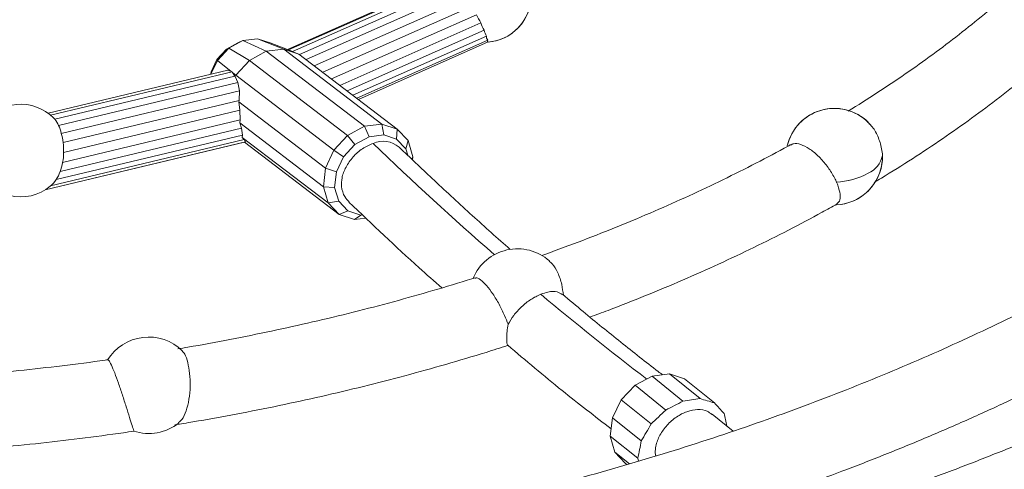
# Model space of a CAD drawing. Units: millimetres. Extents: x 0 to 42, y 0 to 29.8.
# Drawn here: x 35.2 to 35.8, y 22.7 to 22.9 of the extents above; entities that cross this region are included whole.
import ezdxf

# ---------------------------------------------------------------- set-up
doc = ezdxf.new("R2010")
doc.units = ezdxf.units.MM

msp = doc.modelspace()

# ---------------------------------------------------------------- linework, layer by layer
at = {"color": 7, "linetype": 'Continuous', "lineweight": 15}
for p, q in [((35.4485459, 22.9542006), (35.3555151, 22.912991)), ((35.4503804, 22.954542), (35.3560803, 22.9127701)), ((35.4529981, 22.9535884), (35.358602, 22.9117739)), ((35.4561824, 22.9513875), (35.3627935, 22.9100192)), ((35.4596967, 22.9480807), (35.3668257, 22.9069418)), ((35.4632996, 22.9438926), (35.3716212, 22.903282)), ((35.4667622, 22.9391161), (35.3768531, 22.8992892)), ((35.469883, 22.9340915), (35.382165, 22.8952352)), ((35.4725024, 22.9291852), (35.3871947, 22.8913966)), ((35.4745144, 22.9247636), (35.3915996, 22.8880349)), ((35.3185233, 22.9131849), (35.3255462, 22.9170079)), ((35.3200514, 22.9138331), (35.3285571, 22.9184633)), ((35.3255462, 22.9170079), (35.3285571, 22.9184633)), ((35.3285571, 22.9184633), (35.3373477, 22.919598)), ((35.3285571, 22.9184633), (35.3426544, 22.9119579)), ((35.3531817, 22.9133168), (35.3373477, 22.919598)), ((35.3373477, 22.919598), (35.345085, 22.9170648)), ((35.3581467, 22.911963), (35.345085, 22.9170648)), ((35.3950794, 22.8853792), (35.4758763, 22.9211697)), ((35.3973971, 22.8836103), (35.4766204, 22.9187038)), ((35.3983946, 22.8828491), (35.4768818, 22.9176165)), ((35.3128047, 22.9070581), (35.3185233, 22.9131849)), ((35.3131255, 22.9064128), (35.3200514, 22.9138331)), ((35.3185233, 22.9131849), (35.3200514, 22.9138331)), ((35.3200514, 22.9138331), (35.3324684, 22.9064131)), ((35.3324684, 22.9064131), (35.3426544, 22.9119579)), ((35.3426544, 22.9119579), (35.3531817, 22.9133168)), ((35.3426544, 22.9119579), (35.4020339, 22.8666406)), ((35.4125612, 22.8679997), (35.3531817, 22.9133168)), ((35.3531817, 22.9133168), (35.3624475, 22.9102832)), ((35.358602, 22.9117739), (35.3581467, 22.911963)), ((35.3593683, 22.9114859), (35.358602, 22.9117739)), ((35.3624475, 22.9102832), (35.3593683, 22.9114859)), ((35.3091804, 22.8980647), (35.3131255, 22.9064128)), ((35.3092613, 22.8995601), (35.3128047, 22.9070581)), ((35.3128047, 22.9070581), (35.3131255, 22.9064128)), ((35.3131255, 22.9064128), (35.3214374, 22.8997279)), ((35.3241742, 22.8975268), (35.3324684, 22.9064131)), ((35.3324684, 22.9064131), (35.3918478, 22.861096)), ((35.421827, 22.864966), (35.3624475, 22.9102832)), ((35.3193763, 22.9005028), (35.2107644, 22.8745314)), ((35.3220028, 22.8995755), (35.2122731, 22.8733369)), ((35.3092613, 22.8995601), (35.3089646, 22.8980132)), ((35.3193763, 22.9005028), (35.3214374, 22.8997279)), ((35.3214374, 22.8997279), (35.3220028, 22.8995755)), ((35.3220028, 22.8995755), (35.3222148, 22.8991028)), ((35.3222148, 22.8991028), (35.3236876, 22.8969656)), ((35.3222148, 22.8991028), (35.3241742, 22.8975268)), ((35.3236876, 22.8969656), (35.2147247, 22.8709103)), ((35.3255586, 22.8931482), (35.2169892, 22.867187)), ((35.3236876, 22.8969656), (35.3237593, 22.8966487)), ((35.3237593, 22.8966487), (35.3241742, 22.8975268)), ((35.3237593, 22.8966487), (35.3255586, 22.8931482)), ((35.3241742, 22.8975268), (35.3835537, 22.8522096)), ((35.3255586, 22.8931482), (35.3264447, 22.8881338)), ((35.3264447, 22.8881338), (35.2187171, 22.862374)), ((35.3264447, 22.8881338), (35.3262043, 22.882245)), ((35.3262043, 22.882245), (35.2197716, 22.8567948)), ((35.3262043, 22.882245), (35.3260098, 22.8813287)), ((35.3260098, 22.8813287), (35.3784143, 22.8413346)), ((35.3260098, 22.8813287), (35.3267426, 22.8763343)), ((35.3267426, 22.8763343), (35.2200406, 22.8508197)), ((35.3267426, 22.8763343), (35.3268244, 22.8705184)), ((35.3268244, 22.8705184), (35.2194439, 22.8448415)), ((35.3268244, 22.8705184), (35.3265964, 22.8687551)), ((35.327593, 22.8654681), (35.2179378, 22.8392473)), ((35.3265964, 22.8687551), (35.377212, 22.8301264)), ((35.3265964, 22.8687551), (35.327593, 22.8654681)), ((35.327593, 22.8654681), (35.328258, 22.8613511)), ((35.3918478, 22.861096), (35.4020339, 22.8666406)), ((35.4020339, 22.8666406), (35.4125612, 22.8679997)), ((35.4020339, 22.8666406), (35.4048666, 22.8603533)), ((35.4137096, 22.8614949), (35.4125612, 22.8679997)), ((35.4125612, 22.8679997), (35.421827, 22.864966)), ((35.4214929, 22.8589467), (35.421827, 22.864966)), ((35.421827, 22.864966), (35.4284207, 22.8580017)), ((35.2121947, 22.8305714), (35.3292811, 22.8585692)), ((35.215515, 22.834392), (35.328258, 22.8613511)), ((35.328258, 22.8613511), (35.3281689, 22.859947)), ((35.3281689, 22.859947), (35.3801298, 22.8202915)), ((35.3281689, 22.859947), (35.3292811, 22.8585692)), ((35.3292811, 22.8585692), (35.3300597, 22.8571847)), ((35.3835537, 22.8522096), (35.3918478, 22.861096)), ((35.3918478, 22.861096), (35.3963104, 22.8556957)), ((35.3963104, 22.8556957), (35.4048666, 22.8603533)), ((35.4048666, 22.8603533), (35.4137096, 22.8614949)), ((35.4137096, 22.8614949), (35.4214929, 22.8589467)), ((35.4214929, 22.8589467), (35.4270316, 22.8530966)), ((35.4270316, 22.8530966), (35.4284207, 22.8580017)), ((35.4284207, 22.8580017), (35.4313385, 22.8481666)), ((35.2089673, 22.8282211), (35.329516, 22.8570468)), ((35.2089879, 22.8282339), (35.3300597, 22.8571847)), ((35.329456, 22.8570324), (35.3867235, 22.8133271)), ((35.3300597, 22.8571847), (35.329516, 22.8570468)), ((35.3784143, 22.8413346), (35.3835537, 22.8522096)), ((35.3835537, 22.8522096), (35.3893433, 22.8482314)), ((35.3893433, 22.8482314), (35.3963104, 22.8556957)), ((35.4270316, 22.8530966), (35.4282152, 22.8491068)), ((35.3850262, 22.8390962), (35.3893433, 22.8482314)), ((35.4306013, 22.8468433), (35.4313385, 22.8481666)), ((35.4313385, 22.8481666), (35.4311416, 22.8463307)), ((35.377212, 22.8301264), (35.3784143, 22.8413346)), ((35.3784143, 22.8413346), (35.3850262, 22.8390962)), ((35.3840162, 22.8296814), (35.3850262, 22.8390962)), ((35.377212, 22.8301264), (35.3840162, 22.8296814)), ((35.3801298, 22.8202915), (35.377212, 22.8301264)), ((35.3864672, 22.8214201), (35.3840162, 22.8296814)), ((35.3801298, 22.8202915), (35.3864672, 22.8214201)), ((35.3867235, 22.8133271), (35.3801298, 22.8202915)), ((35.3920059, 22.8155699), (35.3864672, 22.8214201)), ((35.3867235, 22.8133271), (35.3920059, 22.8155699)), ((35.3959893, 22.8102933), (35.3867235, 22.8133271)), ((35.3997893, 22.8130216), (35.3920059, 22.8155699)), ((35.3959893, 22.8102933), (35.3997893, 22.8130216)), ((35.4029572, 22.8111928), (35.3959893, 22.8102933)), ((35.4008546, 22.8131592), (35.3997893, 22.8130216)), ((35.5759253, 22.7156266), (35.5657084, 22.710106)), ((35.5864218, 22.7170097), (35.5759253, 22.7156266)), ((35.5946301, 22.7005405), (35.5759253, 22.7156266)), ((35.604955, 22.702062), (35.5864218, 22.7170097)), ((35.5956, 22.7140449), (35.5864218, 22.7170097)), ((35.5657084, 22.710106), (35.5573267, 22.7012885)), ((35.5657084, 22.710106), (35.5842417, 22.6951583)), ((35.6136583, 22.6994802), (35.5956, 22.7140449)), ((35.5573267, 22.7012885), (35.5520562, 22.6905163)), ((35.5573267, 22.7012885), (35.575385, 22.6867238)), ((35.6249976, 22.6824177), (35.612273, 22.6926805)), ((35.5520562, 22.6905163), (35.5506992, 22.6794295)), ((35.5520562, 22.6905163), (35.5694417, 22.6764944)), ((35.5506992, 22.6794295), (35.5673498, 22.6660003)), ((35.5506992, 22.6794295), (35.5534623, 22.669716)), ((35.5534623, 22.669716), (35.5622771, 22.6626067)), ((35.5534623, 22.669716), (35.559925, 22.6628545)), ((35.5778374, 22.6693376), (35.5782253, 22.6673302)), ((35.559925, 22.6628545), (35.5607815, 22.6621636)), ((35.567754, 22.6642286), (35.5673498, 22.6660003))]:
    msp.add_line(p, q, dxfattribs=at)
for centre, radius, start, end in [((35.4747509, 22.9455131), 0.0280112, 273.5746239, 162.4038874), ((35.4747509, 22.9455131), 0.0280112, 274.1771763, 0), ((35.4878783, 22.9405466), 0.0191181, 199.7334793, 216.4609375), ((35.4849907, 22.9321992), 0.0128469, 193.5683074, 215.365396), ((35.4814021, 22.9253187), 0.0069101, 184.6082439, 216.9007052), ((35.4784657, 22.9206059), 0.0026501, 167.7167487, 225.8689761), ((35.4768978, 22.9181954), 0.0005791, 118.6104792, 268.4204517), ((35.1941406, 22.8519865), 0.0280112, 44.9334745, 144.3771637), ((35.6861671, 22.8483141), 0.0291528, 40.5973229, 167.2149101), ((35.6861671, 22.8483141), 0.0291528, 45.5590548, 167.2048814), ((35.2078901, 22.8656768), 0.0086083, 37.4426674, 45.0621582), ((35.2040769, 22.8618843), 0.0139587, 22.3265134, 40.2875051), ((35.2009173, 22.8587004), 0.018175, 11.6610099, 27.8358058), ((35.1983896, 22.8556426), 0.0214131, 3.0845218, 18.3220752), ((35.4132819, 22.8423799), 0.0151879, 50.0952229, 113.467328), ((35.1975502, 22.8528008), 0.0225775, 354.9660022, 10.1892664), ((35.1985543, 22.8499457), 0.0215041, 346.2694442, 2.3294532), ((35.6861671, 22.8483141), 0.0291528, 272.7266628, 355.9775575), ((35.7007084, 22.8518921), 0.0148263, 293.9053344, 348.5648322), ((35.7011396, 22.8515459), 0.0143372, 292.8905897, 349.5795769), ((35.2006273, 22.8469074), 0.0189296, 336.1300592, 353.7345579), ((35.6861671, 22.8483141), 0.0291528, 272.7266601, 350.5966359), ((35.2027462, 22.8421358), 0.0149335, 309.2497961, 328.7644172), ((35.2024704, 22.8439335), 0.0161617, 323.8162434, 343.1447618), ((35.6848928, 22.8789838), 0.0461343, 272.9583789, 298.2321374), ((35.6847065, 22.8796519), 0.0468112, 273.1557649, 298.0461563), ((35.1941406, 22.8519865), 0.0280112, 256.0907735, 309.759722), ((35.4946041, 22.7634578), 0.0291528, 48.5499075, 156.9695687), ((35.2715243, 22.7101148), 0.0291528, 45.7042533, 148.3781261), ((35.2715243, 22.7101148), 0.0291528, 251.8562615, 308.8328489)]:
    msp.add_arc(centre, radius, start, end, dxfattribs=at)
at = {"color": 8, "linetype": 'Continuous', "lineweight": 15}
for centre, radius, start, end in [((36.8390137, 24.3449918), 2.0654692, 226.1161678, 228.8782414), ((36.6033855, 24.0700432), 1.7033334, 230.0048163, 232.7656586)]:
    msp.add_arc(centre, radius, start, end, dxfattribs=at)
at = {"color": 7, "linetype": 'Continuous', "lineweight": 15}
for centre, major_axis, ratio, start_param, end_param in [((35.0321301, 23.1542141), (1.1123129, 0.3082522), 0.54656125, 5.07503308, 5.08566338), ((35.0321301, 23.1542141), (1.1238276, -0.1259996), 0.4075198, 5.28164568, 5.29227598), ((35.0321301, 23.1588285), (1.1212472, -0.4993818), 0.18385435, 5.32832094, 5.33733376), ((35.0321301, 23.1738803), (-1.1229078, 1.1507604), 0.05959444, 4.22412092, 4.23014394), ((35.0321301, 23.1588285), (1.0210938, 0.8979858), 0.52586653, 4.7831729, 4.79218572), ((35.0321301, 23.2576972), (-1.0382344, 4.3481856), 0.0996363, 4.55666864, 4.55843989), ((35.0321301, 23.1738803), (0.934125, 1.7358271), 0.36116816, 4.61923083, 4.62525385), ((35.0321301, 23.2576972), (0.9341426, 4.9944051), 0.12552029, 4.61714373, 4.61925894)]:
    msp.add_ellipse(centre, major_axis=major_axis, ratio=ratio, start_param=start_param, end_param=end_param, dxfattribs=at)
for points, knots in [([(36.0573236, 22.8146352), (36.0597203, 22.81627), (36.0764166, 22.8276588), (36.1049371, 22.8499375), (36.1426345, 22.8814638), (36.1763337, 22.9131785), (36.2065834, 22.9448345), (36.2334594, 22.9762739), (36.2578039, 23.0083432), (36.2795103, 23.040879), (36.2985745, 23.0738249), (36.3150126, 23.1071791), (36.3292867, 23.142072), (36.3410629, 23.1785606), (36.3499336, 23.2165749), (36.3554636, 23.2547671), (36.3576424, 23.29292), (36.356536, 23.3297793), (36.3525074, 23.3653497), (36.3458817, 23.399653), (36.3365097, 23.4338371), (36.3243818, 23.4678252), (36.3095408, 23.5014401), (36.2920769, 23.5345106), (36.2714064, 23.5680201), (36.2472403, 23.6019082), (36.2192708, 23.6360895), (36.1882357, 23.669498), (36.1541763, 23.702043), (36.1183757, 23.732584), (36.0813341, 23.7610676), (36.0434538, 23.7875367), (36.0035458, 23.8129241), (35.9616121, 23.8372302), (35.9176419, 23.8604484), (35.871656, 23.8825443), (35.8222703, 23.9040915), (35.769544, 23.9248229), (35.7135338, 23.9444949), (35.6559404, 23.9624602), (35.5967666, 23.9787211), (35.5378579, 23.9928233), (35.4794244, 24.004911), (35.4218244, 24.0150957), (35.3634408, 24.0237159), (35.3044731, 24.0307489), (35.2449349, 24.0361965), (35.1848401, 24.0400503), (35.1223934, 24.0423618), (35.0578535, 24.0429279), (34.9914957, 24.0415618), (34.9254148, 24.0382661), (34.8596085, 24.0330459), (34.795366, 24.026033), (34.7327134, 24.0173427), (34.6719037, 24.0071203), (34.611997, 23.9952404), (34.5532544, 23.9817824), (34.4957391, 23.9667329), (34.4393155, 23.950231), (34.4028182, 23.9379406), (34.3845511, 23.9317891)], [0, 0, 0, 0, 0.00302316, 0.02106054, 0.03908667, 0.05714658, 0.07363278, 0.09021348, 0.10675147, 0.12320401, 0.13960636, 0.15599254, 0.17239621, 0.19050094, 0.20871479, 0.22692453, 0.24502652, 0.26306748, 0.27945389, 0.29586108, 0.31232311, 0.32887556, 0.34544574, 0.36192092, 0.37833517, 0.39636098, 0.41439952, 0.43249608, 0.45069728, 0.46891885, 0.48538667, 0.50179689, 0.5181837, 0.53458085, 0.55102239, 0.56754296, 0.58413113, 0.60227745, 0.62034118, 0.63836817, 0.65640343, 0.67449216, 0.69102217, 0.70761577, 0.72415105, 0.74065259, 0.75715503, 0.77369276, 0.79028723, 0.80845943, 0.82653818, 0.84456962, 0.86259883, 0.88067091, 0.89776382, 0.91494074, 0.9320345, 0.94904929, 0.96602341, 0.98299448, 1, 1, 1, 1]), ([(33.9714673, 22.5842664), (33.9759352, 22.5817065), (33.9888254, 22.5743206), (34.0105499, 22.5623944), (34.0367985, 22.5486144), (34.0635591, 22.5352232), (34.0908084, 22.5222195), (34.1185336, 22.5096108), (34.1467187, 22.4974007), (34.1753491, 22.4855954), (34.2044087, 22.4741983), (34.2338826, 22.4632147), (34.2637549, 22.4526482), (34.2940102, 22.4425034), (34.3246325, 22.4327839), (34.3556061, 22.4234934), (34.386915, 22.4146356), (34.418543, 22.4062139), (34.4504743, 22.3982315), (34.4826921, 22.3906913), (34.5151804, 22.3835964), (34.5479227, 22.3769496), (34.5809023, 22.3707532), (34.6141026, 22.3650099), (34.6475067, 22.3597216), (34.681098, 22.3548908), (34.7148594, 22.3505189), (34.7487739, 22.3466079), (34.7828245, 22.3431593), (34.8169941, 22.3401745), (34.8512655, 22.3376544), (34.8856215, 22.3356006), (34.9200447, 22.3340131), (34.954518, 22.3328931), (34.989024, 22.332241), (35.0235454, 22.3320568), (35.0580648, 22.3323406), (35.0925648, 22.3330924), (35.1270281, 22.3343121), (35.1614371, 22.3359987), (35.1957748, 22.338152), (35.2300239, 22.3407707), (35.2641671, 22.3438541), (35.2981874, 22.3474008), (35.3320676, 22.3514096), (35.3657907, 22.3558786), (35.3993399, 22.3608064), (35.4326982, 22.3661905), (35.4658489, 22.3720297), (35.4987752, 22.3783209), (35.5314608, 22.3850619), (35.5638889, 22.3922503), (35.5960433, 22.3998835), (35.6279077, 22.407958), (35.659466, 22.4164712), (35.6907021, 22.4254198), (35.7216002, 22.4348001), (35.7521443, 22.4446092), (35.7823188, 22.454843), (35.8121084, 22.4654978), (35.8414972, 22.4765695), (35.8704703, 22.4880541), (35.8990123, 22.4999473), (35.9271079, 22.5122448), (35.9547423, 22.5249414), (35.9819005, 22.5380334), (36.0085678, 22.5515146), (36.034729, 22.5653805), (36.0603698, 22.5796257), (36.0854754, 22.5942444), (36.1100312, 22.6092306), (36.1340226, 22.6245781), (36.1574349, 22.6402798), (36.1802531, 22.6563293), (36.2024635, 22.6727185), (36.2240511, 22.6894397), (36.2450021, 22.7064846), (36.2653026, 22.7238446), (36.284939, 22.7415098), (36.3038974, 22.7594708), (36.3221652, 22.7777167), (36.3397294, 22.7962367), (36.3565778, 22.8150188), (36.3726987, 22.8340509), (36.3880814, 22.8533204), (36.4027156, 22.8728137), (36.4165918, 22.8925175), (36.4297015, 22.9124175), (36.4420376, 22.9324998), (36.4535933, 22.9527499), (36.4643632, 22.9731535), (36.4743429, 22.9936964), (36.4835289, 23.0143648), (36.491919, 23.0351446), (36.4995113, 23.0560226), (36.5063046, 23.0769859), (36.5122996, 23.0980222), (36.5174955, 23.1191194), (36.5218937, 23.1402662), (36.5254953, 23.1614518), (36.5283012, 23.1826657), (36.5303129, 23.203898), (36.5315316, 23.2251393), (36.5319588, 23.24638), (36.5315957, 23.2676111), (36.5304431, 23.2888224), (36.5285025, 23.3100042), (36.5257748, 23.3311476), (36.5222608, 23.3522439), (36.5179607, 23.3732845), (36.5128764, 23.3942609), (36.5070054, 23.4151633), (36.500357, 23.4359843), (36.4929012, 23.456707), (36.4853748, 23.4757717), (36.4799886, 23.4878395), (36.4776385, 23.4931047)], [0, 0, 0, 0, 0.004756849, 0.013724027, 0.02268894, 0.031652074, 0.04061295, 0.049571258, 0.058526702, 0.067479092, 0.076428253, 0.085374116, 0.094316577, 0.103255666, 0.11219137, 0.121123733, 0.130052806, 0.13897872, 0.147901548, 0.156821397, 0.165738421, 0.174652784, 0.183564584, 0.192474053, 0.201381266, 0.210286486, 0.219189839, 0.228091481, 0.236991655, 0.245890466, 0.25478819, 0.263684936, 0.272580929, 0.281476357, 0.290371404, 0.299266241, 0.308161072, 0.317056084, 0.325951382, 0.334847176, 0.343743674, 0.352641057, 0.361539521, 0.370439228, 0.379340381, 0.388243194, 0.397147808, 0.406054426, 0.41496324, 0.423874425, 0.432788147, 0.441704585, 0.450623875, 0.459546206, 0.468471726, 0.477400553, 0.486332812, 0.495268616, 0.504208047, 0.513151195, 0.522098081, 0.531048734, 0.54000313, 0.548961206, 0.557922859, 0.566887937, 0.575856223, 0.584827428, 0.593801199, 0.602777092, 0.611754568, 0.620732986, 0.629711396, 0.638688803, 0.647664141, 0.656636223, 0.665603721, 0.674565138, 0.683518855, 0.692463121, 0.701396042, 0.710315644, 0.719219842, 0.728106543, 0.736973618, 0.745818978, 0.754640634, 0.763436764, 0.772205651, 0.780945951, 0.789656541, 0.798336689, 0.806986043, 0.815604673, 0.824193097, 0.832752292, 0.841283626, 0.849789001, 0.858270635, 0.866731127, 0.875173506, 0.883600986, 0.892017055, 0.900425316, 0.908829573, 0.917233053, 0.925638915, 0.934050876, 0.942472633, 0.950907712, 0.959359324, 0.967830552, 0.976323997, 0.984842026, 0.993386554, 1, 1, 1, 1]), ([(36.2070783, 23.2629846), (36.2070002, 23.2572616), (36.2068431, 23.2457596), (36.2056091, 23.2284885), (36.2036403, 23.2111835), (36.2008691, 23.1939137), (36.1973179, 23.1766923), (36.1929849, 23.1595322), (36.187876, 23.1424448), (36.1819952, 23.1254424), (36.1753483, 23.1085359), (36.1679408, 23.0917361), (36.1597784, 23.0750535), (36.1508679, 23.0584975), (36.1412149, 23.0420786), (36.1308267, 23.0258057), (36.1197096, 23.0096888), (36.1078712, 22.9937369), (36.0953183, 22.9779595), (36.082059, 22.9623665), (36.0681011, 22.9469669), (36.0534532, 22.9317702), (36.0381239, 22.9167861), (36.0221226, 22.9020241), (36.0054587, 22.887494), (35.9881428, 22.8732051), (35.970185, 22.8591672), (35.951597, 22.8453893), (35.9323898, 22.8318813), (35.9125758, 22.8186524), (35.8921678, 22.8057114), (35.8711785, 22.7930678), (35.8496215, 22.7807307), (35.8275108, 22.7687081), (35.8048608, 22.757009), (35.781686, 22.7456418), (35.7580019, 22.7346142), (35.7338236, 22.7239343), (35.7091675, 22.7136094), (35.6840495, 22.7036474), (35.6584866, 22.6940549), (35.6324954, 22.6848393), (35.6060934, 22.6760067), (35.5792982, 22.6675635), (35.5521276, 22.659516), (35.5245998, 22.6518697), (35.4967332, 22.6446302), (35.4685464, 22.6378024), (35.4400582, 22.6313918), (35.4112879, 22.6254023), (35.3822547, 22.6198383), (35.3529781, 22.6147041), (35.3234775, 22.6100031), (35.2937731, 22.6057385), (35.2638845, 22.6019137), (35.233832, 22.5985312), (35.2036356, 22.5955932), (35.1733156, 22.5931022), (35.1428925, 22.5910599), (35.1123867, 22.5894673), (35.0818186, 22.5883262), (35.0512087, 22.5876368), (35.0205777, 22.5874), (34.9899461, 22.5876161), (34.9593345, 22.5882842), (34.9287636, 22.5894047), (34.8982538, 22.5909763), (34.8678257, 22.592998), (34.8374998, 22.5954686), (34.8072959, 22.5983851), (34.7772364, 22.6017499), (34.7473339, 22.6055455), (34.7176369, 22.6098239), (34.6966693, 22.6130527), (34.6856751, 22.6149815), (34.6844399, 22.6151982)], [0, 0, 0, 0, 0.01397069, 0.02807823, 0.04218109, 0.05627527, 0.07035717, 0.08442375, 0.0984726, 0.11250189, 0.12651064, 0.14049835, 0.15446516, 0.16841168, 0.18233884, 0.19624794, 0.2101404, 0.22401781, 0.23788174, 0.25173384, 0.26557567, 0.27940871, 0.29323434, 0.30705387, 0.32086844, 0.33467912, 0.34848682, 0.36229238, 0.3760965, 0.38989981, 0.40370285, 0.41750592, 0.43130941, 0.44511365, 0.4589189, 0.47272541, 0.48653331, 0.50034277, 0.51415383, 0.52796661, 0.5417811, 0.55559736, 0.56941535, 0.58323507, 0.59705644, 0.61087947, 0.62470407, 0.63853017, 0.65235775, 0.66618668, 0.68001687, 0.69384827, 0.70768082, 0.72151435, 0.73534881, 0.7491841, 0.76302015, 0.77685683, 0.79069402, 0.80453167, 0.8183697, 0.83220795, 0.84604636, 0.85988485, 0.87372323, 0.88756148, 0.90139943, 0.915237, 0.92907409, 0.94291062, 0.95674644, 0.97058152, 0.98441573, 0.99824901, 1, 1, 1, 1]), ([(35.8068704, 22.9610141), (35.8064225, 22.9605836), (35.8014885, 22.9558417), (35.7916211, 22.9469275), (35.7769907, 22.9343775), (35.7616759, 22.9220783), (35.7457377, 22.9100259), (35.7291622, 22.8982428), (35.7121664, 22.8868068), (35.7003889, 22.8794541), (35.6945755, 22.8758247)], [0, 0, 0, 0, 0.01412434, 0.1555888, 0.29700813, 0.4383728, 0.57969822, 0.72099795, 0.86228332, 1, 1, 1, 1]), ([(35.7102946, 22.8327384), (35.7117361, 22.8335986), (35.7195928, 22.8382871), (35.7334758, 22.8470334), (35.7516911, 22.8591047), (35.769288, 22.8715027), (35.7862737, 22.8842022), (35.8026348, 22.8971943), (35.8183273, 22.910479), (35.8307339, 22.9215741), (35.8377431, 22.9283004), (35.8399545, 22.9304226)], [0, 0, 0, 0, 0.02923927, 0.15936735, 0.289512, 0.41965728, 0.54979457, 0.67991448, 0.81000641, 0.94005762, 1, 1, 1, 1]), ([(35.6662766, 22.6491249), (35.6744759, 22.652106), (35.69151, 22.6582994), (35.7168512, 22.6681898), (35.7424065, 22.6786734), (35.7674927, 22.6895443), (35.7921059, 22.7007845), (35.8162268, 22.7123908), (35.8398408, 22.724355), (35.8629323, 22.7366705), (35.8854862, 22.7493301), (35.9074879, 22.7623261), (35.9289226, 22.7756507), (35.9497764, 22.7892959), (35.9700349, 22.8032537), (35.9896851, 22.8175149), (36.0087117, 22.832072), (36.0271088, 22.8469127), (36.0448373, 22.8620381), (36.060797, 22.8763386), (36.0705285, 22.8857151), (36.0748301, 22.8898598)], [0, 0, 0, 0, 0.04954335, 0.10292773, 0.15631909, 0.20971733, 0.26312242, 0.31653409, 0.36995205, 0.42337586, 0.4768049, 0.53023844, 0.5836755, 0.63711491, 0.69055512, 0.74399396, 0.79742936, 0.8508589, 0.9042799, 0.9576892, 1, 1, 1, 1]), ([(35.7147245, 22.8435882), (35.7148819, 22.8441547), (35.7156768, 22.8470163), (35.7150402, 22.8531131), (35.7127261, 22.8606122), (35.7095629, 22.8662211), (35.707125, 22.8683374), (35.7064175, 22.8689515)], [0, 0, 0, 0, 0.06886152, 0.34782013, 0.6220643, 0.89032727, 1, 1, 1, 1]), ([(35.4072336, 22.8563116), (35.4050546, 22.8553625), (35.4006965, 22.8534644), (35.394917, 22.8482879), (35.3905853, 22.8420947), (35.3881747, 22.8357391), (35.3881074, 22.8319245), (35.3880772, 22.8302136)], [0, 0, 0, 0, 0.20775835, 0.41551589, 0.6232763, 0.83103437, 1, 1, 1, 1]), ([(35.4902296, 22.7922165), (35.4897181, 22.7926598), (35.4815975, 22.7996964), (35.4658315, 22.8139585), (35.4439424, 22.8340728), (35.4296662, 22.8476941), (35.4230306, 22.8540254)], [0, 0, 0, 0, 0.022899367, 0.363506283, 0.704154445, 1, 1, 1, 1]), ([(35.6597535, 22.8555699), (35.6592395, 22.8552834), (35.6523943, 22.8514679), (35.6388559, 22.8443286), (35.6189181, 22.8342987), (35.5984339, 22.8246186), (35.5774567, 22.8152777), (35.5560022, 22.8062841), (35.5340632, 22.7976708), (35.5184258, 22.7918349), (35.5100718, 22.7889077), (35.5092852, 22.7886321)], [0, 0, 0, 0, 0.011293264, 0.150400406, 0.289530823, 0.42868142, 0.567854731, 0.707052503, 0.846275953, 0.985525491, 1, 1, 1, 1]), ([(35.6599177, 22.855272), (35.660408, 22.8556118), (35.661828, 22.856596), (35.6657574, 22.8559002), (35.6709149, 22.8533708), (35.6763333, 22.8489898), (35.6813771, 22.84337), (35.6855858, 22.8370789), (35.6885561, 22.8307851), (35.689912, 22.8252919), (35.6897277, 22.821287), (35.6882688, 22.8202734), (35.6876215, 22.8198237)], [0, 0, 0, 0, 0.056007537, 0.162218889, 0.26676018, 0.370665329, 0.475003933, 0.580708777, 0.688458157, 0.798529291, 0.910623477, 1, 1, 1, 1]), ([(35.3880772, 22.8302136), (35.3885506, 22.8280311), (35.3893474, 22.8243578), (35.3918199, 22.8219937), (35.3928234, 22.8210341)], [0, 0, 0, 0, 0.59413984, 1, 1, 1, 1]), ([(35.3926309, 22.8208494), (35.4067927, 22.8073326), (35.4255427, 22.7894365), (35.4442574, 22.7730125), (35.448837, 22.7689935)], [0, 0, 0, 0, 0.75529611, 1, 1, 1, 1]), ([(35.5383366, 22.75135), (35.5420057, 22.7526907), (35.5534213, 22.7568617), (35.5721266, 22.7642845), (35.5944517, 22.7735908), (35.6162887, 22.7832981), (35.637653, 22.7933691), (35.6585026, 22.8038136), (35.6751481, 22.8126112), (35.6847513, 22.8179789), (35.6877339, 22.8196461)], [0, 0, 0, 0, 0.06837513, 0.21272871, 0.35711038, 0.50151991, 0.64595665, 0.79041927, 0.93490606, 1, 1, 1, 1]), ([(36.0573952, 22.8145155), (36.0517814, 22.8105629), (36.0396827, 22.8020445), (36.0203442, 22.7892411), (35.9995552, 22.7760595), (35.9781548, 22.7631386), (35.9561758, 22.7504804), (35.9336239, 22.7380962), (35.910513, 22.7259957), (35.8868557, 22.714188), (35.8626654, 22.7026823), (35.837956, 22.6914879), (35.8127416, 22.6806131), (35.7870374, 22.6700667), (35.7608582, 22.6598572), (35.73422, 22.6499921), (35.7071386, 22.6404794), (35.6796304, 22.6313266), (35.6517122, 22.6225406), (35.6234008, 22.6141286), (35.5947139, 22.6060968), (35.5656687, 22.5984518), (35.5362836, 22.5911992), (35.5065764, 22.5843445), (35.4765656, 22.5778934), (35.4462699, 22.5718505), (35.4157078, 22.5662207), (35.3848986, 22.5610081), (35.3538613, 22.5562167), (35.3226153, 22.5518499), (35.29118, 22.5479116), (35.2595751, 22.5444045), (35.2278202, 22.5413311), (35.195935, 22.5386939), (35.1639396, 22.5364948), (35.1318538, 22.5347356), (35.0996978, 22.5334177), (35.0674915, 22.5325417), (35.035255, 22.5321087), (35.0030085, 22.5321189), (34.9707722, 22.5325722), (34.9385663, 22.5334683), (34.906411, 22.5348067), (34.8743265, 22.5365863), (34.8423322, 22.5388053), (34.8104501, 22.5414653), (34.7786931, 22.5445495), (34.7471071, 22.5481138), (34.7253196, 22.5507582), (34.7141223, 22.5523357), (34.7133385, 22.5524461)], [0, 0, 0, 0, 0.01831374, 0.03946902, 0.06062465, 0.08178277, 0.10294522, 0.12411352, 0.14528893, 0.16647245, 0.18766486, 0.20886677, 0.23007861, 0.25130064, 0.27253306, 0.2937759, 0.31502914, 0.33629267, 0.35756626, 0.37884973, 0.40014275, 0.42144502, 0.44275612, 0.46407568, 0.48540329, 0.50673848, 0.52808083, 0.5494298, 0.57078495, 0.59214582, 0.61351184, 0.6348826, 0.65625742, 0.67763595, 0.69901763, 0.72040191, 0.74178831, 0.76317618, 0.7845652, 0.80595471, 0.82734428, 0.84873316, 0.87012072, 0.89150662, 0.91289026, 0.93427109, 0.95564864, 0.97702233, 0.99839169, 1, 1, 1, 1]), ([(35.5223012, 22.7645588), (35.5220436, 22.7667517), (35.5214825, 22.771527), (35.5190933, 22.7781956), (35.5163287, 22.7831166), (35.5143727, 22.7846397), (35.5137453, 22.7851282)], [0, 0, 0, 0, 0.25801926, 0.56189045, 0.85948395, 1, 1, 1, 1]), ([(35.4686202, 22.7750108), (35.4680834, 22.7748391), (35.4597949, 22.7721876), (35.443503, 22.7673111), (35.4196004, 22.7605591), (35.3953336, 22.754232), (35.3707501, 22.7483109), (35.3458682, 22.7428009), (35.3206969, 22.7377342), (35.3017522, 22.7342071), (35.291167, 22.7324466), (35.2891242, 22.7321068)], [0, 0, 0, 0, 0.00946935, 0.14622847, 0.28301256, 0.41982026, 0.55665013, 0.6935018, 0.8303733, 0.96726361, 1, 1, 1, 1]), ([(35.4687181, 22.7747262), (35.4689125, 22.7748729), (35.4696761, 22.7754492), (35.4721833, 22.7740665), (35.4757771, 22.7707126), (35.4797284, 22.7654597), (35.4835311, 22.7590941), (35.4867241, 22.7526025), (35.4882206, 22.7487219), (35.4888964, 22.7469691)], [0, 0, 0, 0, 0.05586535, 0.21943872, 0.38057694, 0.54090262, 0.70204669, 0.86542655, 1, 1, 1, 1]), ([(35.5086136, 22.7651221), (35.5066144, 22.7641754), (35.502616, 22.7622822), (35.4968983, 22.7576662), (35.4920274, 22.752333), (35.4899445, 22.7487646), (35.4888964, 22.7469691)], [0, 0, 0, 0, 0.24857635, 0.49713518, 0.7469724, 1, 1, 1, 1]), ([(35.5215905, 22.7649275), (35.5206649, 22.7655719), (35.5186678, 22.7669621), (35.513759, 22.7668623), (35.5100985, 22.7656243), (35.5086136, 22.7651221)], [0, 0, 0, 0, 0.3392671, 0.73196332, 1, 1, 1, 1]), ([(35.5822642, 22.7164618), (35.5814056, 22.7171153), (35.5730097, 22.7235052), (35.5570296, 22.7361134), (35.5377147, 22.7516885), (35.5259363, 22.761629), (35.5217528, 22.7651597)], [0, 0, 0, 0, 0.04274597, 0.41799862, 0.79328203, 1, 1, 1, 1]), ([(35.4888964, 22.7469691), (35.4886727, 22.7454983), (35.4881837, 22.7422832), (35.4880357, 22.7382901), (35.4881741, 22.735272), (35.4886834, 22.7339191), (35.4885933, 22.7342077), (35.4885881, 22.7342243)], [0, 0, 0, 0, 0.19469265, 0.4255854, 0.65385923, 0.97999799, 1, 1, 1, 1]), ([(35.2873303, 22.686175), (35.2910057, 22.6867791), (35.3034585, 22.6888256), (35.3245284, 22.6926418), (35.350436, 22.69778), (35.3760775, 22.7033628), (35.4014363, 22.7093757), (35.4264939, 22.7158129), (35.451216, 22.7226835), (35.4719086, 22.7288232), (35.4842576, 22.7327744), (35.4886011, 22.7341641)], [0, 0, 0, 0, 0.052574, 0.17812787, 0.30369792, 0.42928432, 0.55488835, 0.68051186, 0.80615538, 0.93182019, 1, 1, 1, 1]), ([(35.488661, 22.7343253), (35.4996137, 22.7250604), (35.5205212, 22.7073747), (35.5413258, 22.6913907), (35.5512316, 22.6837802)], [0, 0, 0, 0, 0.52386391, 1, 1, 1, 1]), ([(35.2896666, 22.6875784), (35.2903508, 22.6881337), (35.2920897, 22.6895452), (35.2943495, 22.6944767), (35.2960926, 22.7014589), (35.2967993, 22.7094523), (35.2964888, 22.717341), (35.2952836, 22.7241068), (35.2936243, 22.7289234), (35.2922988, 22.730278), (35.2917511, 22.7308379)], [0, 0, 0, 0, 0.089941383, 0.2286092, 0.368839306, 0.507753842, 0.643944961, 0.777154164, 0.907902732, 1, 1, 1, 1]), ([(35.2469154, 22.7255592), (35.2463566, 22.7254788), (35.2371673, 22.7241574), (35.2192234, 22.721879), (35.1930267, 22.7189193), (35.1666765, 22.7164274), (35.1402097, 22.7143763), (35.1136463, 22.7127702), (35.0870102, 22.7116308), (35.0671298, 22.7110692), (35.0561352, 22.7109355), (35.0540417, 22.7109101)], [0, 0, 0, 0, 0.00886601, 0.1458223, 0.28279288, 0.41977412, 0.55676437, 0.69376263, 0.8307669, 0.96777528, 1, 1, 1, 1]), ([(35.2469524, 22.7252754), (35.2471065, 22.7252916), (35.2474811, 22.7253309), (35.2489278, 22.7225885), (35.2509335, 22.7178132), (35.2532622, 22.711447), (35.2556799, 22.7042652), (35.2580043, 22.6969944), (35.2600649, 22.6904033), (35.2616331, 22.6854118), (35.262585, 22.6825758), (35.262548, 22.6826344), (35.2625339, 22.6826568)], [0, 0, 0, 0, 0.07334547, 0.17827674, 0.28213891, 0.38600646, 0.49088411, 0.5975642, 0.70650637, 0.81767812, 0.93029821, 1, 1, 1, 1]), ([(35.6120937, 22.6924408), (35.6112067, 22.6931761), (35.6089421, 22.6950534), (35.6036056, 22.6957141), (35.5970965, 22.6945175), (35.5905671, 22.6911805), (35.584799, 22.6861773), (35.5804361, 22.6800232), (35.5781552, 22.6741422), (35.5779263, 22.6706816), (35.5778374, 22.6693376)], [0, 0, 0, 0, 0.08908213, 0.22742399, 0.36455142, 0.50078878, 0.63699159, 0.77402355, 0.91223779, 1, 1, 1, 1]), ([(35.0569803, 22.6659429), (35.0581211, 22.6659571), (35.0683739, 22.6660842), (35.0877255, 22.6666301), (35.1149997, 22.6677779), (35.1422051, 22.6694064), (35.1693196, 22.6714866), (35.1963223, 22.6740218), (35.2231857, 22.6770197), (35.2452626, 22.6798402), (35.2583456, 22.6817347), (35.2625806, 22.6823479)], [0, 0, 0, 0, 0.0164631, 0.1479573, 0.27945708, 0.41096054, 0.54246924, 0.67398505, 0.80550955, 0.9370442, 1, 1, 1, 1])]:
    msp.add_open_spline(points, degree=3, knots=knots, dxfattribs=at)

doc.saveas('drawing.dxf')
